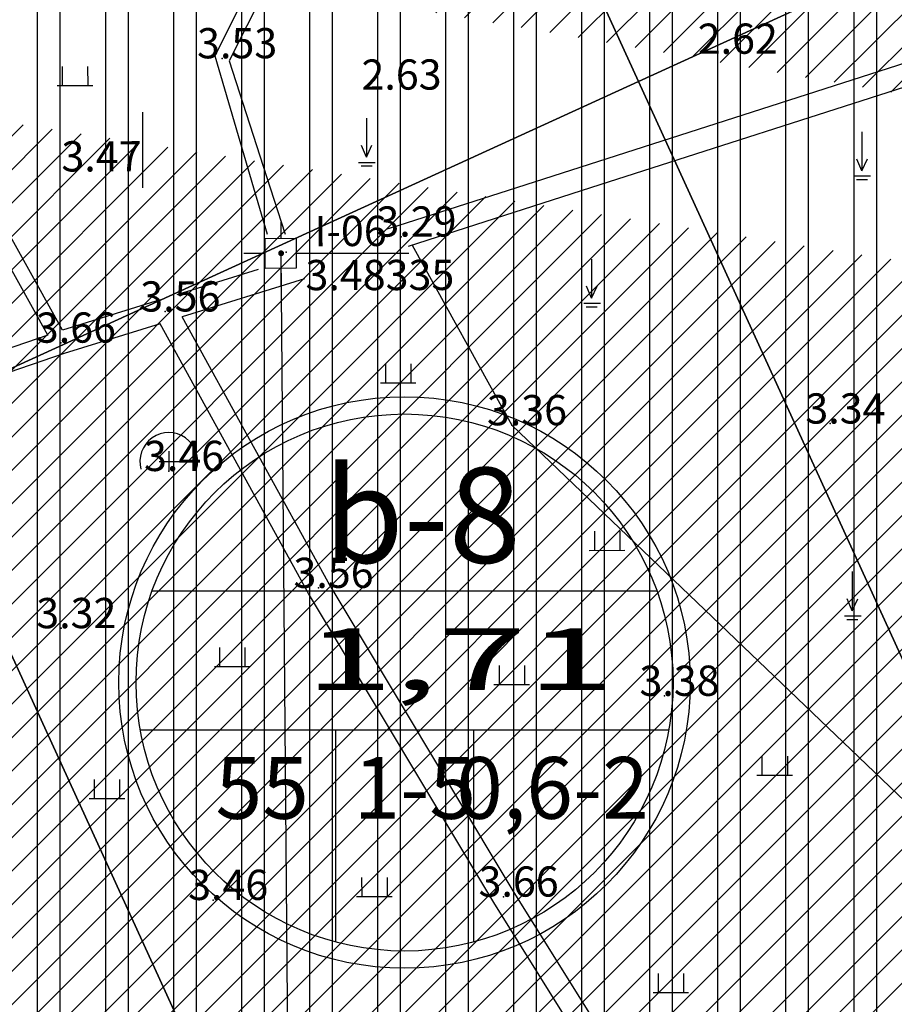
# Model space of a CAD drawing. Extents: x 523798 to 527376, y 2058501 to 2061478.
# Drawn here: x 524584 to 524699, y 2060392 to 2060522 of the extents above; entities that cross this region are included whole.
import ezdxf

# ---------------------------------------------------------------- set-up
doc = ezdxf.new("R2010")
doc.units = 0
doc.header["$MEASUREMENT"] = 0
doc.layers.get('0').update_dxf_attribs({"linetype": 'CONTINUOUS'})
for name, color, linetype in [('CNCOKHI', 194, 'CONTINUOUS'), ('DIA_HINH', 251, 'CONTINUOUS'), ('GHI_CHU', 7, 'CONTINUOUS'), ('HATCH_CAYXANHCACHLY', 94, 'CONTINUOUS'), ('HATCH_COKHI', 191, 'CONTINUOUS'), ('HATCH_LONG_DUONG', 157, 'CONTINUOUS'), ('HATCH_TIEU_DUNG', 211, 'CONTINUOUS')]:
    doc.layers.add(name, color=color, linetype=linetype)
doc.styles.add('CHU', font='VHARIALN.ttf', dxfattribs={"height": 7})
doc.styles.add('SO', font='VHARIALN.ttf')

msp = doc.modelspace()

# ---------------------------------------------------------------- hatches: boundary and pattern name
at = {"layer": 'HATCH_CAYXANHCACHLY'}
h = msp.add_hatch(dxfattribs=at)
h.set_pattern_fill('AR-CONC', color=256, scale=1.2, style=0)
h.set_pattern_definition([(49.99999999999999, (526728.1116482895, 2065038.730920748), (8.607122191209044, -0.7530256197911415), [0.9000000000000001, -9.900000000000002]), (355, (526728.1116482895, 2065038.730920748), (-1.665016003356, 9.026305604400143), [0.7200000000000001, -7.920000000000001]), (100.4514, (526728.8289084495, 2065038.668168668), (6.94211258056826, 8.273274504731445), [0.7648822800000001, -8.413705343999998]), (46.18420000000001, (526728.1116482895, 2065041.130920748), (12.80689258350773, -1.986228171948217), [1.35, -14.85]), (96.6356, (526729.1788892295, 2065040.965401064), (11.21595246658444, 11.6894144508053), [1.147323456, -12.620556]), (351.1842, (526728.1116482895, 2065041.130920748), (11.21594334160353, 11.6894232111039), [1.08, -11.88]), (21, (526729.3116482894, 2065040.530920748), (7.162884625421541, -4.831426687984067), [0.9000000000000001, -9.900000000000002]), (326.0000000000001, (526729.3116482894, 2065040.530920748), (2.919783983058981, 8.701800540562237), [0.7200000000000001, -7.920000000000001]), (71.4514, (526729.9085550855, 2065040.128301476), (10.08267154297788, 3.870365960519429), [0.7648822800000002, -8.413705344]), (37.50000000000001, (526728.1116482895, 2065038.730920748), (0.145918263807488, 3.994726245975738), [0, -7.824000000000001, 0, -8.040000000000001, 0, -7.950000000000001]), (7.499999999999999, (526728.1116482895, 2065038.730920748), (3.156834449305784, 4.732940542588324), [0, -4.584000000000001, 0, -7.644000000000001, 0, -3.03]), (327.5, (526725.4356482895, 2065038.730920748), (6.40586923406891, -0.2706584608125576), [0, -3, 0, -9.360000000000001, 0, -12.42]), (317.5, (526724.2356482894, 2065038.730920748), (6.998234032108636, 1.201259787987812), [0, -3.9, 0, -6.216, 0, -8.82])])
edge = h.paths.add_edge_path()
edge.add_arc((524535.8648987035, 2060737.846549003), 37.79456197406216, 0, 360)
edge = h.paths.add_edge_path()
edge.add_line((524502.9714081899, 2060661.548693815), (524511.9169369512, 2060658.216650121))
edge.add_line((524511.9169369511, 2060658.216650121), (524614.9121281061, 2060705.307552628))
edge.add_line((524614.9121281062, 2060705.307552628), (524518.73303217, 2060915.666323509))
edge.add_line((524518.73303217, 2060915.666323509), (525256.7604981223, 2061126.976807297))
edge.add_line((525256.7604981223, 2061126.976807298), (525533.9409487424, 2060520.739679187))
edge.add_line((525533.9409487424, 2060520.739679187), (525561.2244430882, 2060533.214090447))
edge.add_line((525561.2244430882, 2060533.214090447), (525275.4156918097, 2061158.32266566))
edge.add_line((525275.4156918097, 2061158.32266566), (524292.1427224884, 2060876.794001174))
edge.add_line((524292.1427224884, 2060876.794001174), (524056.0827679355, 2060810.007752363))
edge.add_arc((524069.8306361542, 2060761.415097368), 50.49999999999844, 105.7973066062894, 140.600406057484)
edge.add_line((524030.8073635263, 2060793.468711726), (523926.2650943507, 2060666.195031273))
edge.add_line((523926.2650943508, 2060666.195031273), (523986.9890193425, 2060616.136491975))
edge.add_line((523986.9890193425, 2060616.136491975), (524095.2112865311, 2060525.541772183))
edge.add_line((524095.2112865311, 2060525.541772183), (524177.5970707679, 2060458.660900944))
edge.add_line((524177.5970707679, 2060458.660900944), (524268.9812082116, 2060384.174671388))
edge.add_line((524268.9812082116, 2060384.174671388), (524348.1889211237, 2060314.101191304))
edge.add_arc((524318.5857837187, 2060280.639219584), 44.67716749724374, 36.00266263558791, 48.50145454507259, ccw=False)
edge.add_line((524354.7291510702, 2060306.901479427), (524408.0266418867, 2060233.550945201))
edge.add_arc((524413.7932178937, 2060237.741017367), 7.128120621518738, 216.0026626355789, 396.0026626355848)
edge.add_line((524419.5597939006, 2060241.931089532), (524366.2623030841, 2060315.281623758))
edge.add_arc((524318.5857837187, 2060280.639219584), 58.93340874027772, 36.00266263558489, 48.50145454506948)
edge.add_line((524357.6351213204, 2060324.77872455), (524278.2116286922, 2060395.043100635))
edge.add_line((524278.2116286921, 2060395.043100636), (524233.8006964735, 2060431.241974801))
edge.add_line((524233.8006964736, 2060431.241974801), (524125.1855035065, 2060511.210238241))
edge.add_line((524125.1855035065, 2060511.210238241), (524021.1905015315, 2060590.940139544))
edge.add_line((524021.1905015315, 2060590.940139544), (524033.0549541014, 2060606.415434863))
edge.add_line((524033.0549541014, 2060606.415434863), (523973.6973416081, 2060651.923165964))
edge.add_line((523973.6973416081, 2060651.923165964), (524101.6245413888, 2060808.749630064))
edge.add_line((524101.6245413888, 2060808.749630064), (524361.4463518274, 2060586.298495198))
edge.add_line((524361.4463518272, 2060586.298495198), (524246.4931549464, 2060837.719170027))
edge.add_line((524246.4931549465, 2060837.719170027), (524402.0587990743, 2060882.260400588))
edge.add_line((524402.0587990743, 2060882.260400588), (524502.9714081899, 2060661.548693815))
at = {"layer": 'HATCH_COKHI'}
h = msp.add_hatch(dxfattribs=at)
h.set_pattern_fill('ANSI32', color=256, scale=24, angle=45, style=0)
h.set_pattern_definition([(90, (526728.1116482895, 2065038.730920748), (-9, 1.77635683940025e-15), []), (90, (526731.1116482845, 2065041.730920743), (-9, 1.77635683940025e-15), [])])
edge = h.paths.add_edge_path()
edge.add_line((524289.2931972065, 2060648.073721468), (524217.1400425857, 2060709.848947737))
edge.add_line((524217.1400425857, 2060709.848947737), (524092.0454594349, 2060560.469328844))
edge.add_arc((524092.8756076414, 2060567.168086488), 6.750000001131605, 262.9355977310034, 264.529064916154)
edge.add_line((524092.2320572606, 2060560.448834824), (524099.4668121649, 2060559.755911043))
edge.add_arc((524097.8221834164, 2060542.584490127), 17.25000000006311, 52.523681715358805, 84.5290649232386, ccw=False)
edge.add_line((524108.3176606897, 2060556.274174448), (524140.5038445774, 2060531.597976401))
edge.add_line((524140.5038445774, 2060531.597976401), (524181.3799365481, 2060501.502830392))
edge.add_line((524181.3799365481, 2060501.502830392), (524289.2931972065, 2060648.073721468))
edge = h.paths.add_edge_path()
edge.add_arc((524411.3914291279, 2060527.038565622), 77.49999999997092, 130.1246464711759, 140.8168927904911, ccw=False)
edge.add_line((524361.4463518272, 2060586.298495198), (524289.2931972065, 2060648.073721468))
edge.add_line((524289.2931972065, 2060648.073721468), (524181.3799365481, 2060501.502830392))
edge.add_line((524181.3799365481, 2060501.502830392), (524230.6612596315, 2060465.219307624))
edge.add_line((524230.6612596315, 2060465.219307624), (524264.5198125319, 2060469.512975481))
edge.add_line((524264.5198125319, 2060469.512975481), (524351.3187921852, 2060576.003127202))
h.paths.add_polyline_path([(524707.5698820781, 2060681.9729657), (524674.7696099532, 2060694.190459246), (524599.0579131439, 2060659.573967999), (524665.5881065314, 2060514.061998155), (524763.808686176, 2060558.969878691)])
h.paths.add_polyline_path([(524763.808686176, 2060558.969878691), (524665.5881065314, 2060514.061998155), (524732.1182999188, 2060368.550028311), (524807.8299967282, 2060403.166519558), (524820.0474902738, 2060435.966791683)])
h.paths.add_polyline_path([(524665.5881065314, 2060514.061998155), (524568.2769766983, 2060469.569931327), (524634.8071700858, 2060324.057961483), (524732.1182999188, 2060368.550028311)])
h.paths.add_polyline_path([(524599.0579131439, 2060659.573967999), (524501.7467833108, 2060615.081901171), (524568.2769766983, 2060469.569931327), (524665.5881065314, 2060514.061998155)])
h.paths.add_polyline_path([(524568.2769766983, 2060469.569931327), (524472.6453307737, 2060425.84574902), (524539.1755241612, 2060280.333779176), (524634.8071700858, 2060324.057961483)])
edge = h.paths.add_edge_path()
edge.add_line((524501.7467833108, 2060615.081901171), (524393.7193465091, 2060565.690182611))
edge.add_arc((524411.3914291277, 2060527.038565621), 42.50000000010894, 114.5705700501206, 140.8168927901164)
edge.add_line((524378.4483701591, 2060553.890099391), (524472.6453307737, 2060425.84574902))
edge.add_line((524472.6453307737, 2060425.84574902), (524568.2769766983, 2060469.569931327))
edge.add_line((524568.2769766983, 2060469.569931327), (524501.7467833108, 2060615.081901171))
edge = h.paths.add_edge_path()
edge.add_line((524472.6453307737, 2060425.84574902), (524381.0828836861, 2060337.411686566))
edge.add_arc((524318.5857837183, 2060280.639219584), 84.43340874074441, 36.00266263540931, 42.2520585901417, ccw=False)
edge.add_line((524386.8915398754, 2060330.271106385), (524440.2024717353, 2060256.902073957))
edge.add_line((524440.2024717353, 2060256.902073957), (524470.5163555576, 2060248.941806612))
edge.add_line((524470.5163555576, 2060248.941806612), (524539.1755241612, 2060280.333779176))
edge.add_line((524539.1755241612, 2060280.333779176), (524472.6453307737, 2060425.84574902))
edge = h.paths.add_edge_path()
edge.add_line((524378.4483701591, 2060553.890099391), (524292.3654004078, 2060448.278391212))
edge.add_line((524292.3654004078, 2060448.278391212), (524295.150512084, 2060414.104251126))
edge.add_line((524295.150512084, 2060414.104251126), (524374.5314477017, 2060343.877524377))
edge.add_arc((524318.5857837191, 2060280.639219584), 84.43340874014962, 42.25205859051351, 48.50145454525688, ccw=False)
edge.add_line((524381.0828836861, 2060337.411686566), (524472.6453307737, 2060425.84574902))
edge.add_line((524472.6453307737, 2060425.84574902), (524378.4483701591, 2060553.890099391))
at = {"layer": 'HATCH_LONG_DUONG'}
h = msp.add_hatch(dxfattribs=at)
h.set_pattern_fill('ANSI31', color=256, scale=25, style=0)
h.set_pattern_definition([(45, (526728.1116482895, 2065038.730920748), (-2.209708691207961, 2.209708691207961), [])])
edge = h.paths.add_edge_path(flags=16)
edge.add_arc((525126.1441578318, 2060873.351225116), 30, 24.57057005015717, 114.5705700501588)
edge.add_line((525113.6697465717, 2060900.634719462), (524749.4350970564, 2060734.101329139))
edge.add_arc((524761.9095083167, 2060706.817834793), 30.00000000000004, 114.5705700501584, 204.5705700501547)
edge.add_line((524734.6260139709, 2060694.343423533), (524847.1036221667, 2060448.337249516))
edge.add_arc((524874.3871165124, 2060460.811660776), 29.99999999999989, 204.5705700501566, 294.5705700501571)
edge.add_line((524886.8615277725, 2060433.52816643), (525251.0961772877, 2060600.061556753))
edge.add_arc((525238.6217660276, 2060627.345051099), 29.9999999999998, 294.5705700501567, 384.5705700501567)
edge.add_line((525265.9052603733, 2060639.819462359), (525153.4276521775, 2060885.825636377))
edge = h.paths.add_edge_path(flags=16)
edge.add_line((524374.378933463, 2060557.207053563), (524288.2959637117, 2060451.595345383))
edge.add_arc((524311.5498876894, 2060432.641321545), 30, 140.8168927901579, 228.5014545450672)
edge.add_line((524291.6718566526, 2060410.172145279), (524371.0527922703, 2060339.94541853))
edge.add_arc((524318.5857837187, 2060280.639219584), 79.18340874026836, 36.00266263558632, 48.50145454507151, ccw=False)
edge.add_line((524382.6443440655, 2060327.185036432), (524435.9552759255, 2060253.816004005))
edge.add_arc((524460.224966268, 2060271.450689448), 29.99999999999982, 216.0026626355826, 294.5705700501575)
edge.add_line((524472.6993775282, 2060244.167195102), (524810.0130186988, 2060398.391908047))
edge.add_arc((524797.5386074386, 2060425.675402393), 30.00000000000072, 294.5705700501564, 384.570570050155)
edge.add_line((524824.8221017843, 2060438.149813653), (524712.3444935885, 2060684.15598767))
edge.add_arc((524685.0609992429, 2060671.68157641), 30.00000000000038, 24.57057005015817, 114.5705700501564)
edge.add_line((524672.5865879827, 2060698.965070756), (524391.5363245385, 2060570.464794122))
edge.add_arc((524411.3914291275, 2060527.038565621), 47.74999999999851, 114.5705700501557, 140.8168927901568)
edge = h.paths.add_edge_path()
edge.add_line((524442.9130752757, 2060762.242919802), (524449.7339488622, 2060765.361522617))
edge.add_line((524491.375923093, 2060656.24706903), (524442.9130752757, 2060762.242919802))
edge.add_arc((524509.1101944176, 2060664.355436349), 12, 204.5705700501582, 294.5705700501571)
edge.add_line((524498.1967966793, 2060659.365671845), (524449.7339488621, 2060765.361522616))
edge.add_line((525317.6138668059, 2060993.880943632), (525307.4264309434, 2061016.162464014))
edge.add_line((525396.2396537856, 2060390.831544538), (525382.5979066128, 2060384.594338907))
edge.add_line((524963.7962684061, 2060193.112126064), (524941.5147480237, 2060182.924690202))
edge.add_line((523859.1731109839, 2060709.834916943), (523843.9095391377, 2060691.314026724))
edge.add_line((524588.5438395103, 2060004.490973979), (524601.2463924012, 2060012.46876503))
edge.add_line((524544.0796190776, 2059976.565385878), (524564.403703703, 2059989.32985156))
edge.add_line((524514.0999589217, 2060653.442038611), (525307.4264309434, 2061016.162464014))
edge.add_arc((524480.4625253546, 2060651.257304526), 12, 294.5705700501571, 384.570570050158)
edge.add_line((524381.348888676, 2060592.746314504), (524485.4522898587, 2060640.343906787))
edge.add_arc((524411.3914291275, 2060527.038565621), 72.249999999999, 114.5705700501565, 140.8168927901576)
edge.add_line((525396.2396537856, 2060390.831544538), (525167.0693993503, 2060892.062842007))
edge.add_arc((525194.3528936962, 2060904.537253267), 30.00000000000018, 114.5705700501579, 204.5705700501584, ccw=False)
edge.add_line((525181.878482436, 2060931.820747613), (525317.6138668059, 2060993.880943632))
edge.add_line((524963.7962684061, 2060193.112126064), (524882.2398805494, 2060371.488740442))
edge.add_arc((524909.5233748951, 2060383.963151702), 29.99999999999962, 114.57057005015639, 204.570570050155, ccw=False)
edge.add_line((524897.048963635, 2060411.246646048), (525261.2836131502, 2060577.780036371))
edge.add_arc((525273.7580244103, 2060550.496542025), 30.00000000000062, 24.570570050158324, 114.570570050156, ccw=False)
edge.add_line((525301.0415187561, 2060562.970953285), (525382.5979066128, 2060384.594338907))
edge.add_line((524024.3847772235, 2060595.106565207), (524128.3392796093, 2060515.407713744))
edge.add_line((524128.3392796093, 2060515.407713744), (524237.017462444, 2060435.393073824))
edge.add_line((524237.017462444, 2060435.393073824), (524281.6108211368, 2060399.045505798))
edge.add_line((524281.6108211369, 2060399.045505798), (524361.1137767519, 2060328.710830397))
edge.add_arc((524318.5857837187, 2060280.639219584), 64.18340874027558, 36.00266263558359, 48.5014545450685, ccw=False)
edge.add_line((524370.5094988941, 2060318.367693711), (524423.8069897105, 2060245.017159485))
edge.add_arc((524412.2763622472, 2060236.638849526), 14.2531206215187, -143.99733736441812, 36.00266263558302, ccw=False)
edge.add_line((524400.7457347839, 2060228.260539568), (524347.4482439675, 2060301.611073795))
edge.add_arc((524318.5857837187, 2060280.639219584), 35.67716749724855, 36.002662635581, 48.50145454506639)
edge.add_line((524342.2255118127, 2060307.360438424), (524263.1540211636, 2060377.313405395))
edge.add_line((524263.1540211636, 2060377.313405395), (524171.9177658437, 2060451.67909782))
edge.add_line((524171.9177658438, 2060451.67909782), (524089.4862375455, 2060518.597104139))
edge.add_line((524089.4862375455, 2060518.597104139), (523981.3412280729, 2060609.127150169))
edge.add_arc((523958.4402279563, 2060581.770167783), 35.67716765107343, 50.06671994350062, 50.49910193610393)
edge.add_line((523981.1341287578, 2060609.299191703), (523877.8234772287, 2060694.464640365))
edge.add_line((523877.8234772286, 2060694.464640365), (523859.1731109839, 2060709.834916943))
edge.add_line((524564.403703703, 2059989.32985156), (524512.2217536237, 2060072.416006184))
edge.add_line((524512.2217536237, 2060072.416006184), (524449.1884065471, 2060161.019380129))
edge.add_arc((524460.8024221248, 2060169.28170968), 14.2531206215189, 35.42843626341221, 215.4284362634121, ccw=False)
edge.add_line((524472.4164377026, 2060177.544039231), (524535.9254624401, 2060088.272024835))
edge.add_line((524535.92546244, 2060088.272024835), (524588.5438395102, 2060004.490973979))
edge.add_line((524941.5147480238, 2060182.924690202), (524859.9583601671, 2060361.30130458))
edge.add_arc((524832.6748658214, 2060348.82689332), 30, 24.57057005015659, 114.5705700501571)
edge.add_line((524820.2004545612, 2060376.110387665), (524498.0878464577, 2060228.835808586))
edge.add_arc((524510.562257718, 2060201.552314241), 29.9999999999998, 114.5705700501568, 215.4284362634127)
edge.add_line((524486.1170518864, 2060184.161744616), (524548.3983672054, 2060096.615470669))
edge.add_line((524548.3983672055, 2060096.615470669), (524601.2463924012, 2060012.46876503))
edge.add_line((524028.9480282118, 2060601.058601868), (524085.5744060589, 2060557.644827829))
edge.add_arc((524092.8756076404, 2060567.168086487), 12.00000000000015, 232.5236817149005, 264.529064922973)
edge.add_line((524091.7315180762, 2060555.222750198), (524098.9662729805, 2060554.529826417))
edge.add_arc((524097.8221834163, 2060542.584490127), 11.99999999999997, 52.523681714900476, 84.52906492297302, ccw=False)
edge.add_line((524105.1233849978, 2060552.107748785), (524137.3500684745, 2060527.400500897))
edge.add_line((524137.3500684745, 2060527.400500897), (524227.5485790457, 2060460.991575422))
edge.add_arc((524245.3353252503, 2060485.150045147), 30.00000000000039, 233.637529714307, 320.8168927901564)
edge.add_line((524268.589249228, 2060466.196021309), (524355.3882288812, 2060572.68617303))
edge.add_line((523843.9095391377, 2060691.314026724), (523862.5599053825, 2060675.943750146))
edge.add_line((523862.5599053825, 2060675.943750146), (523965.8679612028, 2060590.780440984))
edge.add_arc((523958.44022796, 2060581.770167787), 11.67716764519417, 50.066719945290174, 50.49910193789378, ccw=False)
edge.add_line((523965.9357449868, 2060590.724131642), (524074.2194402505, 2060500.077989353))
edge.add_line((524074.2194402505, 2060500.077989353), (524156.772952711, 2060433.060956156))
edge.add_line((524156.7729527111, 2060433.060956156), (524247.6148557023, 2060359.016696082))
edge.add_line((524247.6148557023, 2060359.016696082), (524326.3230869832, 2060289.385097411))
edge.add_arc((524318.5857837187, 2060280.639219584), 11.67716749725559, 36.002662635587114, 48.50145454507242, ccw=False)
edge.add_line((524328.0324916933, 2060287.50332544), (524410.2516992879, 2060174.349353117))
edge.add_line((524410.2516992879, 2060174.349353117), (524492.2651059988, 2060059.066492849))
edge.add_line((524492.2651059988, 2060059.066492849), (524544.0796190775, 2059976.565385878))
at = {"layer": 'HATCH_TIEU_DUNG'}
h = msp.add_hatch(dxfattribs=at)
h.set_pattern_fill('WDFLR06', color=256, scale=2.4, style=0, pattern_type=2)
h.set_pattern_definition([(270, (526731.9036482895, 2065061.530920748), (3.792000000000001, -6.965790993550145e-16), []), (180, (526731.9036482895, 2065038.730920748), (-2.792194702055966e-15, -22.8), [])])
edge = h.paths.add_edge_path()
edge.add_arc((524724.0969941524, 2060238.93765901), 37.79456197406216, 0, 360)
h.paths.add_polyline_path([(524742.5792555705, 2060334.848123219), (524640.2661517741, 2060288.069080993), (524706.7963451616, 2060142.557111149), (524809.1094489581, 2060189.336153375)])
edge = h.paths.add_edge_path()
edge.add_arc((524830.0373583039, 2060287.375137536), 37.79456197406216, 0, 360)
h.paths.add_polyline_path([(524855.1837486565, 2060359.118282609), (524822.3834765317, 2060371.335776155), (524742.5792555705, 2060334.848123219), (524809.1094489581, 2060189.336153375), (524911.4225527544, 2060236.115195601)])
edge = h.paths.add_edge_path()
edge.add_arc((524961.1132149337, 2060347.304929562), 37.79456197406216, 0, 360)
h.paths.add_polyline_path([(524979.0362065667, 2060442.959687473), (524899.2319856054, 2060406.472034537), (524887.0144920599, 2060373.671762413), (524943.2532961578, 2060250.668675404), (525045.5663999543, 2060297.44771763)])
edge = h.paths.add_edge_path()
edge.add_arc((525065.8186662464, 2060395.177787939), 37.79456197406216, 0, 360)
h.paths.add_polyline_path([(525081.3493103631, 2060489.738729699), (524979.0362065667, 2060442.959687473), (525045.5663999543, 2060297.44771763), (525147.8795037506, 2060344.226759855)])
edge = h.paths.add_edge_path()
edge.add_arc((525169.9503361251, 2060442.788305082), 37.79456197406216, 0, 360)
h.paths.add_polyline_path([(525183.6624141595, 2060536.517771925), (525081.3493103631, 2060489.738729699), (525147.8795037506, 2060344.226759855), (525250.192607547, 2060391.005802081)])
edge = h.paths.add_edge_path()
edge.add_arc((525267.5544733929, 2060487.41433918), 37.79456197406216, 0, 360)
h.paths.add_polyline_path([(525296.2669072456, 2060560.787931315), (525263.4666351207, 2060573.005424861), (525183.6624141595, 2060536.517771925), (525250.192607547, 2060391.005802081), (525352.5057113435, 2060437.784844307)])
edge = h.paths.add_edge_path()
edge.add_arc((525427.4517684584, 2060530.858914561), 37.79456197406205, 0, 360)
h.paths.add_polyline_path([(525491.1121367492, 2060614.413009773), (525332.8678695441, 2060542.061424464), (525375.6966815373, 2060448.388093878), (525533.9409487424, 2060520.739679187)])
edge = h.paths.add_edge_path()
edge.add_arc((525384.4837975751, 2060624.836607471), 37.79456197406216, 0, 360)
h.paths.add_polyline_path([(525448.2833247561, 2060708.08634036), (525290.039057551, 2060635.734755052), (525332.8678695441, 2060542.061424464), (525491.1121367492, 2060614.413009773)])
edge = h.paths.add_edge_path()
edge.add_arc((525341.2669198823, 2060719.358698621), 37.79456197406216, 0, 360)
h.paths.add_polyline_path([(525448.2833247561, 2060708.08634036), (525405.4545127628, 2060801.759670947), (525247.2102455577, 2060729.408085638), (525290.039057551, 2060635.734755052)])
edge = h.paths.add_edge_path()
edge.add_arc((525299.8621717151, 2060809.917378221), 37.79456197406216, 0, 360)
h.paths.add_polyline_path([(525362.6257007696, 2060895.433001534), (525204.3814335645, 2060823.081416225), (525247.2102455577, 2060729.408085638), (525405.4545127628, 2060801.759670947)])
edge = h.paths.add_edge_path()
edge.add_arc((525256.1415535534, 2060905.5412288), 37.79456197406216, 0, 360)
h.paths.add_polyline_path([(525362.6257007696, 2060895.433001534), (525319.7968887764, 2060989.106332121), (525184.0615044065, 2060927.046136102), (525171.8440108609, 2060894.245863977), (525204.3814335645, 2060823.081416225)])

# ---------------------------------------------------------------- linework, layer by layer
at = {"ltscale": 0.5}
msp.add_lwpolyline([(524620.4218820103, 2060246.198622707), (524618.3258000001, 2060491.3465)], dxfattribs=at)
at = {"layer": 'CNCOKHI'}
for points in [[(524707.5698820781, 2060681.9729657), (524674.7696099532, 2060694.190459246), (524599.0579131439, 2060659.573967999), (524665.5881065314, 2060514.061998155), (524763.808686176, 2060558.969878691)], [(524599.0579131439, 2060659.573967999), (524501.7467833108, 2060615.081901171), (524568.2769766983, 2060469.569931327), (524665.5881065314, 2060514.061998155)], [(524763.808686176, 2060558.969878691), (524665.5881065314, 2060514.061998155), (524732.1182999188, 2060368.550028311), (524807.8299967282, 2060403.166519558), (524820.0474902738, 2060435.966791683)], [(524665.5881065314, 2060514.061998155), (524568.2769766983, 2060469.569931327), (524634.8071700858, 2060324.057961483), (524732.1182999188, 2060368.550028311)], [(524568.2769766983, 2060469.569931327), (524472.6453307737, 2060425.84574902), (524539.1755241612, 2060280.333779176), (524634.8071700858, 2060324.057961483)]]:
    msp.add_lwpolyline(points, close=True, dxfattribs=at)
at = {"layer": 'DIA_HINH', "ltscale": 0.05}
for p, q in [((524589.372435725, 2060516.059624744), (524589.3760422723, 2060513.539627325)), ((524592.732432284, 2060516.064433472), (524592.7360388313, 2060513.544436055)), ((524588.7040429604, 2060513.538665579), (524593.408038143, 2060513.5453978)), ((524599.9999764459, 2060509.99997108), (524599.9999764459, 2060499.99997108)), ((524629.6137160057, 2060509.224843451), (524629.6137160057, 2060504.046856794)), ((524695.1638643156, 2060507.426135849), (524695.1638643156, 2060502.248149193)), ((524629.6137160057, 2060504.046856794), (524628.9393329166, 2060505.61560359)), ((524629.6137160057, 2060504.046856794), (524630.3369523346, 2060505.638160615)), ((524695.1638643156, 2060502.248149193), (524695.8871006449, 2060503.839453013)), ((524628.5705844496, 2060503.377985348), (524630.7675781169, 2060503.377985348)), ((524628.8971656648, 2060502.90350155), (524630.3519309055, 2060502.90350155)), ((524695.1638643156, 2060502.248149193), (524694.4894812267, 2060503.816895988)), ((524694.1207327597, 2060501.579277745), (524696.317726427, 2060501.579277745)), ((524694.447313975, 2060501.104793947), (524695.9020792156, 2060501.104793947)), ((524659.4065643877, 2060490.585621061), (524659.4065643877, 2060485.407634406)), ((524659.4065643877, 2060485.407634406), (524658.7321812988, 2060486.9763812)), ((524659.4065643877, 2060485.407634406), (524660.1298007169, 2060486.998938225)), ((524658.3634328317, 2060484.738762958), (524660.5604264989, 2060484.738762958)), ((524658.6900140471, 2060484.26427916), (524660.1447792875, 2060484.26427916)), ((524632.1302432481, 2060476.730339645), (524632.1338497952, 2060474.210342226)), ((524635.490239807, 2060476.735148375), (524635.4938463543, 2060474.215150955)), ((524631.4618504834, 2060474.209380479), (524636.1658456658, 2060474.2161127)), ((524603.4827545237, 2060465.170657545), (524603.4865235023, 2060462.53716448)), ((524604.8304457548, 2060463.764131143), (524602.1969526905, 2060463.760362164)), ((524659.7682099445, 2060454.567317578), (524659.7718164914, 2060452.047320159)), ((524663.1282065033, 2060454.572126307), (524663.1318130506, 2060452.052128888)), ((524659.0998171796, 2060452.046358413), (524663.803812362, 2060452.053090634)), ((524693.8912632831, 2060449.238959238), (524693.8912632831, 2060444.060972582)), ((524693.8912632831, 2060444.060972582), (524693.216880194, 2060445.629719377)), ((524693.8912632831, 2060444.060972582), (524694.614499612, 2060445.652276402)), ((524692.8481317271, 2060443.392101135), (524695.0451253944, 2060443.392101135)), ((524693.1747129427, 2060442.917617335), (524694.6294781828, 2060442.917617335)), ((524610.1729300346, 2060439.197811009), (524610.1765365817, 2060436.67781359)), ((524613.5329265938, 2060439.202619738), (524613.5365331408, 2060436.68262232)), ((524609.5045372702, 2060436.676851844), (524614.2085324524, 2060436.683584065)), ((524647.1554317762, 2060436.822612404), (524647.1590383232, 2060434.302614984)), ((524650.5154283352, 2060436.827421133), (524650.5190348824, 2060434.307423714)), ((524646.4870390117, 2060434.301653238), (524651.1910341938, 2060434.30838546)), ((524681.9378981987, 2060424.809181814), (524681.941504746, 2060422.289184395)), ((524685.2978947579, 2060424.813990544), (524685.3015013052, 2060422.293993124)), ((524681.2695054341, 2060422.28822265), (524685.9735006166, 2060422.294954871)), ((524593.6024669473, 2060421.747837618), (524593.6060734943, 2060419.227840199)), ((524596.9624635063, 2060421.752646347), (524596.9660700534, 2060419.232648928)), ((524592.9340741826, 2060419.226878453), (524597.6380693649, 2060419.233610673)), ((524628.9826448883, 2060408.773879707), (524628.9862514355, 2060406.253882288)), ((524632.3426414474, 2060408.778688436), (524632.3462479946, 2060406.258691017)), ((524628.3142521237, 2060406.252920542), (524633.0182473061, 2060406.259652763)), ((524668.2003530384, 2060396.054392721), (524668.2039595853, 2060393.534395302)), ((524671.5603495974, 2060396.059201451), (524671.5639561445, 2060393.539204031)), ((524667.5319602737, 2060393.533433555), (524672.2359554559, 2060393.540165778))]:
    msp.add_line(p, q, dxfattribs=at)
for points in [[(524929.0288752205, 2060760.613546678), (524788.1184490442, 2060662.610725339), (524755.2967970382, 2060638.398057012), (524735.6682004237, 2060624.909933699), (524706.4230929646, 2060602.523532225), (524672.6838181948, 2060564.771806271), (524653.8877510703, 2060547.585440299), (524620.8414014902, 2060535.471270597), (524611.4631593269, 2060516.795217645), (524616.8758080845, 2060499.99997108)], [(524786.1967449395, 2060663.678399106), (524754.1364800908, 2060640.027409231), (524734.4932505641, 2060626.529230663), (524705.0575905856, 2060603.99696598), (524671.2597871453, 2060566.179750822), (524652.8291590745, 2060549.327527587), (524619.4094758999, 2060537.076500815), (524609.5655853992, 2060517.473144765), (524614.6706185907, 2060499.99997108)], [(524999.9999764459, 2060613.95884572), (524788.4189879199, 2060545.574913406), (524703.4582239094, 2060517.319174765), (524649.4494829589, 2060499.99997108)], [(524999.9999764459, 2060610.806045305), (524789.3536840603, 2060542.724211008), (524704.3896565223, 2060514.467387005), (524659.2740188151, 2060499.99997108)], [(524587.4752450263, 2060480.515757437), (524576.6175806512, 2060499.99997108)], [(524589.4075340291, 2060481.156902319), (524578.9071504798, 2060499.99997108)], [(524614.6706185907, 2060499.99997108), (524616.4600192619, 2060493.875327509)], [(524616.8758080845, 2060499.99997108), (524618.843676585, 2060493.893748757)], [(524649.4494829589, 2060499.99997108), (524633.7780297145, 2060494.974542122), (524632.3200940761, 2060494.520519033)], [(524659.274018815, 2060499.99997108), (524635.1436875399, 2060492.261999133)], [(524618.3420777966, 2060493.321178955), (524618.3420777966, 2060495.443222103)], [(524635.6502669319, 2060492.424446018), (524648.8491901852, 2060468.590391185), (524717.2208936416, 2060403.207208054), (524774.5868849719, 2060397.896277659), (524847.7319890537, 2060391.810872926), (524892.7230628635, 2060354.237606999), (524931.6013083905, 2060303.284954738)], [(524613.4131464609, 2060491.3465), (524616.2226082521, 2060491.3465)], [(524620.3064637537, 2060491.3465), (524635.2069922137, 2060491.3465)], [(524615.2900858669, 2060489.217118301), (524604.5171429102, 2060485.862261811)], [(524618.3420777966, 2060487.076785857), (524618.3420777966, 2060489.357423474)], [(524621.4028718616, 2060487.978628383), (524605.2354955773, 2060482.943864208)], [(524602.3132232745, 2060485.175928084), (524589.4075340291, 2060481.156902319)], [(524602.3122450956, 2060482.033520035), (524589.6446605677, 2060478.08864366), (524512.8938198127, 2060451.741006111)], [(524763.6483809623, 2060213.999725708), (524716.8665281583, 2060291.27670253), (524668.5488104855, 2060370.039274638), (524646.4623644359, 2060405.446757864), (524621.9588851391, 2060446.327641062), (524602.3122450956, 2060482.033520035)], [(524766.2948167203, 2060215.421091639), (524719.4283190945, 2060292.837889686), (524671.1001257431, 2060371.617538165), (524649.0218485, 2060407.011925719), (524624.5605530677, 2060447.822430601), (524605.2354955773, 2060482.943864208)], [(524587.4752450263, 2060480.515757437), (524510.656125892, 2060454.144680742), (524404.7603446591, 2060422.024648284)]]:
    msp.add_lwpolyline(points, dxfattribs=at)
msp.add_lwpolyline([(524616.2157412035, 2060493.313756611), (524620.2995469446, 2060493.32801184), (524620.3133829489, 2060489.364304655), (524616.2295772074, 2060489.350049426)], close=True, dxfattribs=at)
at = {"layer": 'DIA_HINH', "ltscale": 0.05, "const_width": 0.39}
msp.add_lwpolyline([(524618.1308011881, 2060491.345819323, 1), (524618.520798812, 2060491.347180677, 1)], format="xyb", close=True, dxfattribs=at)
at = {"layer": 'DIA_HINH', "ltscale": 0.05}
msp.add_arc((524603.4667179448, 2060463.79573633), 3.826111480491648, 344.4974841347379, 195.5025158652621, dxfattribs=at)
for p in [(524610.514372363, 2060517.134181205), (524634.2300545145, 2060493.544257729), (524618.1308011881, 2060491.345819323), (524618.3443275859, 2060491.422066417), (524618.3463174892, 2060491.414659087), (524618.3508279339, 2060491.411674813), (524618.3508279339, 2060491.411674813), (524618.3508279339, 2060491.411674813), (524618.3508279339, 2060491.411674813), (524618.3508279339, 2060491.411674813), (524618.3623117685, 2060491.426629222), (524618.3623117685, 2060491.426629222), (524618.3623117685, 2060491.426629222), (524618.3787645441, 2060491.440186734), (524618.3790258494, 2060491.503872407), (524618.3871764459, 2060491.30747108), (524618.3901821675, 2060491.303475377), (524618.3901821675, 2060491.303475377), (524618.4204751063, 2060491.399622091), (524618.520798812, 2060491.347180677), (524618.9812719822, 2060491.483286713), (524602.9924607495, 2060483.636569659), (524589.1780488987, 2060479.514385482), (524690.9829267332, 2060468.816205214), (524648.8491901852, 2060468.590391185), (524603.4667179448, 2060463.79573633), (524603.4865235023, 2060462.53716448), (524623.2597191033, 2060447.075035831), (524589.2350501692, 2060441.745353152), (524669.0319354942, 2060432.791131034), (524647.742106468, 2060406.229341791), (524609.3274101779, 2060405.786008072)]:
    msp.add_point(p, dxfattribs=at)
at = {"layer": 'GHI_CHU'}
for p, q in [((524601.2579837226, 2060446.670411411), (524668.0503603639, 2060446.670411411)), ((524599.6901905381, 2060428.285295718), (524669.6181535485, 2060428.285295718)), ((524625.5165361548, 2060428.285295718), (524625.5165361548, 2060400.235384263)), ((524643.7918079317, 2060428.285295718), (524643.7918079317, 2060400.235384263))]:
    msp.add_line(p, q, dxfattribs=at)
for radius in [37.79456197406209, 35.5231102262959]:
    msp.add_circle((524634.6541720432, 2060434.56314228), radius, dxfattribs=at)

# ---------------------------------------------------------------- texts
at = {"layer": 'DIA_HINH', "ltscale": 0.05}
for s, rotation, style, p in [('3.53', 0.08199999999999999, 'CHU', (524607.2143743092, 2060517.131461983)), ('2.62', 0.08199999999999999, 'CHU', (524673.4395678523, 2060517.731276869)), ('2.63', 0.08199999999999999, 'CHU', (524628.9574368184, 2060512.985794467)), ('3.47', 0.08199999999999999, 'CHU', (524589.2627019773, 2060502.16521559)), ('3.29', 0.08199999999999999, 'CHU', (524630.9300564601, 2060493.541538507)), ('I-06', 0.199999991064649, 'SO', (524622.7496724094, 2060492.281448823)), ('3.48335', 0.08199999999999999, 'CHU', (524621.5510345309, 2060486.461675378)), ('3.56', 0.08199999999999999, 'CHU', (524599.6924626953, 2060483.633850436)), ('3.66', 0.08199999999999999, 'CHU', (524585.8780508445, 2060479.511666259)), ('3.36', 0.08199999999999999, 'CHU', (524645.5491921313, 2060468.587671964)), ('3.34', 0.08199999999999999, 'CHU', (524687.6829286788, 2060468.813485993)), ('3.46', 0.08199999999999999, 'CHU', (524600.186525448, 2060462.534445258)), ('3.56', 0.08199999999999999, 'CHU', (524619.9597210492, 2060447.072316609)), ('3.32', 0.08199999999999999, 'CHU', (524585.9350521149, 2060441.74263393)), ('3.38', 0.08199999999999999, 'CHU', (524665.7319374402, 2060432.788411813)), ('3.66', 0.08199999999999999, 'CHU', (524644.4421084138, 2060406.226622569)), ('3.46', 0.08199999999999999, 'CHU', (524606.0274121237, 2060405.78328885))]:
    msp.add_text(s, height=4, rotation=rotation, dxfattribs=dict(at, style=style)).set_placement(p)
at = {"layer": 'GHI_CHU', "attachment_point": 1, "style": 'CHU'}
for s, insert, char_height, width in [('{\\f.VnArial NarrowH|b1|i0|c0|p34;\\W2.5335; \\W1;b-8}', (524614.1729055842, 2060462.987618631), 12.6, 41.0703695688222), ('{\\W1.9;1,71}', (524621.429962789, 2060441.738462728), 8.164800000000001, 26.61359948059679), ('{\\W3.26285; }55', (524601.4972309731, 2060424.701465361), 8.1648, 26.61359948059679), ('{\\W2.78533; }1-5', (524620.9427569797, 2060424.701465361), 8.1648, 26.61359948059679), ('{\\W1.18683; }0,6-2', (524641.4761592764, 2060424.701465361), 8.1648, 26.61359948059679)]:
    msp.add_mtext(s, dxfattribs=dict(at, insert=insert, char_height=char_height, width=width))

doc.saveas('drawing.dxf')
